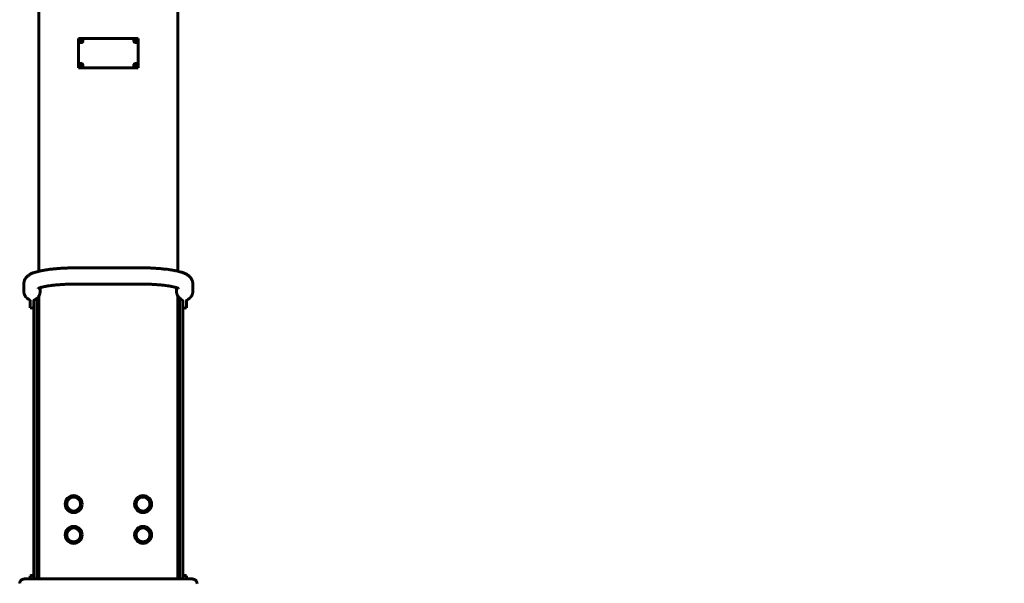
# Model space of a CAD drawing. Units: millimetres. Extents: x -17.8 to 26, y -23.4 to 35.6.
# Drawn here: x -1.1 to 11.6, y -7.7 to -0.4 of the extents above; entities that cross this region are included whole.
import ezdxf

# ---------------------------------------------------------------- set-up
doc = ezdxf.new("R2010")
doc.units = ezdxf.units.MM
doc.linetypes.add('K5LT32769', pattern=[0])
doc.linetypes.add('K5LT_THIN', pattern=[0])
doc.layers.add('Системный слой', color=7, linetype='Continuous')
doc.layers.add('Системный слой (1)', color=7, linetype='Continuous', true_color=0x909090)
doc.styles.add('KDIMTEXTSTYLE', font='GOST_AU.SHX', dxfattribs={"width": 0.96, "oblique": 15, "height": 5})
doc.styles.add('KTEXTSTYLE', font='GOST_AU.SHX', dxfattribs={"width": 0.96, "height": 5})
doc.dimstyles.new('KDIMSTYLE (1.00)', dxfattribs={"dimtxt": 5, "dimasz": 1, "dimexe": 2, "dimexo": 0, "dimgap": 1, "dimtad": 1, "dimtxsty": 'KDIMTEXTSTYLE', "dimsah": 1, "dimcen": 0, "dimdle": 1, "dimadec": 0, "dimazin": 0, "dimtfac": 0.667, "dimtmove": 0, "dimatfit": 3, "dimfxl": 1, "dimtvp": 1, "dimtolj": 1, "dimtzin": 0, "dimarcsym": 0})

# ---------------------------------------------------------------- blocks, each defined once
blk = doc.blocks.new('U2')
at = {"layer": 'Системный слой', "color": 150, "linetype": 'K5LT32769', "lineweight": 60, "true_color": 0x0080ff}
for p, q in [((-0.879, 7.943), (-0.879, -3.618)), ((0.921, -3.618), (0.921, 7.943)), ((-0.364, -0.599), (-0.364, -0.979)), ((0.406, -0.599), (-0.364, -0.599)), ((-0.345, -0.626), (-0.338, -0.628)), ((-0.345, -0.632), (-0.338, -0.63)), ((-0.342, -0.626), (-0.338, -0.625)), ((-0.342, -0.626), (-0.337, -0.628)), ((-0.342, -0.632), (-0.337, -0.63)), ((-0.338, -0.633), (-0.342, -0.632)), ((-0.338, -0.625), (-0.337, -0.621)), ((-0.338, -0.625), (-0.335, -0.628)), ((-0.338, -0.628), (-0.337, -0.628)), ((-0.338, -0.63), (-0.338, -0.628)), ((-0.338, -0.633), (-0.335, -0.63)), ((-0.337, -0.63), (-0.338, -0.63)), ((-0.337, -0.637), (-0.338, -0.633)), ((-0.337, -0.618), (-0.335, -0.625)), ((-0.337, -0.621), (-0.335, -0.627)), ((-0.337, -0.628), (-0.335, -0.628)), ((-0.335, -0.63), (-0.337, -0.63)), ((-0.337, -0.637), (-0.335, -0.632)), ((-0.337, -0.64), (-0.335, -0.633)), ((-0.335, -0.627), (-0.335, -0.625)), ((-0.335, -0.625), (-0.333, -0.625)), ((-0.335, -0.628), (-0.335, -0.627)), ((-0.335, -0.632), (-0.335, -0.63)), ((-0.335, -0.633), (-0.335, -0.632)), ((-0.333, -0.633), (-0.335, -0.633)), ((-0.331, -0.618), (-0.333, -0.625)), ((-0.331, -0.621), (-0.333, -0.627)), ((-0.33, -0.625), (-0.333, -0.628)), ((-0.333, -0.625), (-0.333, -0.627)), ((-0.333, -0.627), (-0.333, -0.628)), ((-0.333, -0.628), (-0.332, -0.628)), ((-0.33, -0.633), (-0.333, -0.63)), ((-0.332, -0.63), (-0.333, -0.63)), ((-0.333, -0.63), (-0.333, -0.632)), ((-0.331, -0.637), (-0.333, -0.632)), ((-0.333, -0.632), (-0.333, -0.633)), ((-0.331, -0.64), (-0.333, -0.633)), ((-0.326, -0.626), (-0.332, -0.628)), ((-0.332, -0.628), (-0.33, -0.628)), ((-0.326, -0.632), (-0.332, -0.63)), ((-0.33, -0.63), (-0.332, -0.63)), ((-0.331, -0.621), (-0.33, -0.625)), ((-0.33, -0.633), (-0.331, -0.637)), ((-0.33, -0.625), (-0.326, -0.626)), ((-0.323, -0.626), (-0.33, -0.628)), ((-0.33, -0.628), (-0.33, -0.63)), ((-0.323, -0.632), (-0.33, -0.63)), ((-0.326, -0.632), (-0.33, -0.633)), ((0.365, -0.626), (0.372, -0.628)), ((0.365, -0.632), (0.372, -0.63)), ((0.368, -0.626), (0.372, -0.625)), ((0.368, -0.626), (0.373, -0.628)), ((0.368, -0.632), (0.373, -0.63)), ((0.372, -0.633), (0.368, -0.632)), ((0.372, -0.625), (0.373, -0.621)), ((0.372, -0.625), (0.375, -0.628)), ((0.372, -0.628), (0.373, -0.628)), ((0.372, -0.63), (0.372, -0.628)), ((0.372, -0.633), (0.375, -0.63)), ((0.373, -0.63), (0.372, -0.63)), ((0.373, -0.637), (0.372, -0.633)), ((0.373, -0.618), (0.375, -0.625)), ((0.373, -0.621), (0.375, -0.627)), ((0.373, -0.628), (0.375, -0.628)), ((0.375, -0.63), (0.373, -0.63)), ((0.373, -0.637), (0.375, -0.632)), ((0.373, -0.64), (0.375, -0.633)), ((0.375, -0.627), (0.375, -0.625)), ((0.375, -0.625), (0.377, -0.625)), ((0.375, -0.628), (0.375, -0.627)), ((0.375, -0.632), (0.375, -0.63)), ((0.375, -0.633), (0.375, -0.632)), ((0.377, -0.633), (0.375, -0.633)), ((0.379, -0.618), (0.377, -0.625)), ((0.379, -0.621), (0.377, -0.627)), ((0.38, -0.625), (0.377, -0.628)), ((0.377, -0.625), (0.377, -0.627)), ((0.377, -0.627), (0.377, -0.628)), ((0.377, -0.628), (0.378, -0.628)), ((0.38, -0.633), (0.377, -0.63)), ((0.378, -0.63), (0.377, -0.63)), ((0.377, -0.63), (0.377, -0.632)), ((0.379, -0.637), (0.377, -0.632)), ((0.377, -0.632), (0.377, -0.633)), ((0.379, -0.64), (0.377, -0.633)), ((0.384, -0.626), (0.378, -0.628)), ((0.378, -0.628), (0.38, -0.628)), ((0.384, -0.632), (0.378, -0.63)), ((0.38, -0.63), (0.378, -0.63)), ((0.379, -0.621), (0.38, -0.625)), ((0.38, -0.633), (0.379, -0.637)), ((0.38, -0.625), (0.384, -0.626)), ((0.387, -0.626), (0.38, -0.628)), ((0.38, -0.628), (0.38, -0.63)), ((0.387, -0.632), (0.38, -0.63)), ((0.384, -0.632), (0.38, -0.633)), ((0.406, -0.979), (0.406, -0.599)), ((-0.364, -0.979), (0.406, -0.979)), ((-0.345, -0.946), (-0.338, -0.948)), ((-0.345, -0.952), (-0.338, -0.95)), ((-0.342, -0.946), (-0.338, -0.945)), ((-0.342, -0.946), (-0.337, -0.948)), ((-0.342, -0.952), (-0.337, -0.95)), ((-0.338, -0.953), (-0.342, -0.952)), ((-0.338, -0.945), (-0.337, -0.941)), ((-0.338, -0.945), (-0.335, -0.948)), ((-0.338, -0.948), (-0.337, -0.948)), ((-0.338, -0.95), (-0.338, -0.948)), ((-0.338, -0.953), (-0.335, -0.95)), ((-0.337, -0.95), (-0.338, -0.95)), ((-0.337, -0.957), (-0.338, -0.953)), ((-0.337, -0.938), (-0.335, -0.945)), ((-0.337, -0.941), (-0.335, -0.947)), ((-0.337, -0.948), (-0.335, -0.948)), ((-0.335, -0.95), (-0.337, -0.95)), ((-0.337, -0.957), (-0.335, -0.952)), ((-0.337, -0.96), (-0.335, -0.953)), ((-0.335, -0.947), (-0.335, -0.945)), ((-0.335, -0.945), (-0.333, -0.945)), ((-0.335, -0.948), (-0.335, -0.947)), ((-0.335, -0.952), (-0.335, -0.95)), ((-0.335, -0.953), (-0.335, -0.952)), ((-0.333, -0.953), (-0.335, -0.953)), ((-0.331, -0.938), (-0.333, -0.945)), ((-0.331, -0.941), (-0.333, -0.947)), ((-0.33, -0.945), (-0.333, -0.948)), ((-0.333, -0.945), (-0.333, -0.947)), ((-0.333, -0.947), (-0.333, -0.948)), ((-0.333, -0.948), (-0.332, -0.948)), ((-0.33, -0.953), (-0.333, -0.95)), ((-0.332, -0.95), (-0.333, -0.95)), ((-0.333, -0.95), (-0.333, -0.952)), ((-0.331, -0.957), (-0.333, -0.952)), ((-0.333, -0.952), (-0.333, -0.953)), ((-0.331, -0.96), (-0.333, -0.953)), ((-0.326, -0.946), (-0.332, -0.948)), ((-0.332, -0.948), (-0.33, -0.948)), ((-0.326, -0.952), (-0.332, -0.95)), ((-0.33, -0.95), (-0.332, -0.95)), ((-0.331, -0.941), (-0.33, -0.945)), ((-0.33, -0.953), (-0.331, -0.957)), ((-0.33, -0.945), (-0.326, -0.946)), ((-0.323, -0.946), (-0.33, -0.948)), ((-0.33, -0.948), (-0.33, -0.95)), ((-0.323, -0.952), (-0.33, -0.95)), ((-0.326, -0.952), (-0.33, -0.953)), ((0.365, -0.946), (0.372, -0.948)), ((0.365, -0.952), (0.372, -0.95)), ((0.368, -0.946), (0.372, -0.945)), ((0.368, -0.946), (0.373, -0.948)), ((0.368, -0.952), (0.373, -0.95)), ((0.372, -0.953), (0.368, -0.952)), ((0.372, -0.945), (0.373, -0.941)), ((0.372, -0.945), (0.375, -0.948)), ((0.372, -0.948), (0.373, -0.948)), ((0.372, -0.95), (0.372, -0.948)), ((0.372, -0.953), (0.375, -0.95)), ((0.373, -0.95), (0.372, -0.95)), ((0.373, -0.957), (0.372, -0.953)), ((0.373, -0.938), (0.375, -0.945)), ((0.373, -0.941), (0.375, -0.947)), ((0.373, -0.948), (0.375, -0.948)), ((0.375, -0.95), (0.373, -0.95)), ((0.373, -0.957), (0.375, -0.952)), ((0.373, -0.96), (0.375, -0.953)), ((0.375, -0.947), (0.375, -0.945)), ((0.375, -0.945), (0.377, -0.945)), ((0.375, -0.948), (0.375, -0.947)), ((0.375, -0.952), (0.375, -0.95)), ((0.375, -0.953), (0.375, -0.952)), ((0.377, -0.953), (0.375, -0.953)), ((0.379, -0.938), (0.377, -0.945)), ((0.379, -0.941), (0.377, -0.947)), ((0.38, -0.945), (0.377, -0.948)), ((0.377, -0.945), (0.377, -0.947)), ((0.377, -0.947), (0.377, -0.948)), ((0.377, -0.948), (0.378, -0.948)), ((0.38, -0.953), (0.377, -0.95)), ((0.378, -0.95), (0.377, -0.95)), ((0.377, -0.95), (0.377, -0.952)), ((0.379, -0.957), (0.377, -0.952)), ((0.377, -0.952), (0.377, -0.953)), ((0.379, -0.96), (0.377, -0.953)), ((0.384, -0.946), (0.378, -0.948)), ((0.378, -0.948), (0.38, -0.948)), ((0.384, -0.952), (0.378, -0.95)), ((0.38, -0.95), (0.378, -0.95)), ((0.379, -0.941), (0.38, -0.945)), ((0.38, -0.953), (0.379, -0.957)), ((0.38, -0.945), (0.384, -0.946)), ((0.387, -0.946), (0.38, -0.948)), ((0.38, -0.948), (0.38, -0.95)), ((0.387, -0.952), (0.38, -0.95)), ((0.384, -0.952), (0.38, -0.953)), ((0.431, -3.574), (-0.389, -3.574)), ((-1.074, -3.78), (-1.074, -3.884)), ((-0.864, -3.831), (-0.864, -3.884)), ((0.431, -3.784), (-0.389, -3.784)), ((0.906, -3.884), (0.906, -3.831)), ((1.116, -3.884), (1.116, -3.78)), ((-0.879, -3.937), (-0.879, -7.606)), ((0.921, -7.606), (0.921, -3.937)), ((-0.994, -3.998), (-0.994, -4.092)), ((-0.944, -3.998), (-0.944, -4.092)), ((-0.904, -7.606), (-0.904, -3.967)), ((0.946, -7.606), (0.946, -3.967)), ((0.986, -4.092), (0.986, -3.998)), ((1.036, -4.092), (1.036, -3.998)), ((-0.944, -7.606), (-0.944, -4.092)), ((0.986, -7.606), (0.986, -4.092)), ((-1.029, -7.606), (1.071, -7.606)), ((-0.994, -7.606), (-0.994, -7.567)), ((1.036, -7.567), (1.036, -7.606))]:
    blk.add_line(p, q, dxfattribs=at)
for centre, radius in [((-0.334, -0.629), 0.025), ((0.376, -0.629), 0.025), ((-0.334, -0.949), 0.025), ((0.376, -0.949), 0.025), ((-0.429, -6.637), 0.11), ((-0.429, -6.637), 0.09), ((0.471, -6.637), 0.11), ((0.471, -6.637), 0.09), ((-0.429, -7.037), 0.11), ((-0.429, -7.037), 0.09), ((0.471, -7.037), 0.11), ((0.471, -7.037), 0.09)]:
    blk.add_circle(centre, radius, dxfattribs=at)
for centre, major_axis, ratio, start_param, end_param in [((-0.334, -0.631), (-0.0284, 0), 0.169917, -1.292641, -1.172867), ((-0.33, -0.629), (0, -0.0279), 0.555351, 4.610522, 4.814256), ((-0.334, -0.628), (0.0284, 0), 0.169917, 4.31446, 4.434234), ((-0.332, -0.629), (0, -0.0284), 0.169917, 4.31446, 4.434234), ((-0.334, -0.634), (-0.0279, 0), 0.555351, 4.610522, 4.814256), ((-0.332, -0.629), (0, -0.0284), 0.169917, -1.292641, -1.172867), ((-0.336, -0.629), (0, 0.0284), 0.169917, -1.292641, -1.172867), ((-0.336, -0.629), (0, 0.0284), 0.169917, 4.31446, 4.434234), ((-0.334, -0.631), (-0.0284, 0), 0.169917, 4.31446, 4.434234), ((-0.334, -0.628), (0.0284, 0), 0.169917, -1.292641, -1.172867), ((-0.339, -0.629), (0, 0.0279), 0.555351, 4.712389, 4.814256), ((-0.339, -0.629), (0, 0.0279), 0.555351, 4.610522, 4.712389), ((0.376, -0.631), (-0.0284, 0), 0.169917, -1.292641, -1.172867), ((0.38, -0.629), (0, -0.0279), 0.555351, 4.610522, 4.814256), ((0.376, -0.628), (0.0284, 0), 0.169917, 4.31446, 4.434234), ((0.378, -0.629), (0, -0.0284), 0.169917, 4.31446, 4.434234), ((0.376, -0.634), (-0.0279, 0), 0.555351, 4.610522, 4.814256), ((0.378, -0.629), (0, -0.0284), 0.169917, -1.292641, -1.172867), ((0.374, -0.629), (0, 0.0284), 0.169917, -1.292641, -1.172867), ((0.374, -0.629), (0, 0.0284), 0.169917, 4.31446, 4.434234), ((0.376, -0.631), (-0.0284, 0), 0.169917, 4.31446, 4.434234), ((0.376, -0.628), (0.0284, 0), 0.169917, -1.292641, -1.172867), ((0.371, -0.629), (0, 0.0279), 0.555351, 4.712389, 4.814256), ((0.371, -0.629), (0, 0.0279), 0.555351, 4.610522, 4.712389), ((-0.334, -0.625), (0.0279, 0), 0.555351, 4.610522, 4.814256), ((0.376, -0.625), (0.0279, 0), 0.555351, 4.610522, 4.814256), ((-0.334, -0.951), (-0.0284, 0), 0.169917, -1.292641, -1.172867), ((-0.33, -0.949), (0, -0.0279), 0.555351, 4.610522, 4.814256), ((-0.334, -0.948), (0.0284, 0), 0.169917, 4.31446, 4.434234), ((-0.334, -0.954), (-0.0279, 0), 0.555351, 4.610522, 4.814256), ((-0.332, -0.949), (0, -0.0284), 0.169917, 4.31446, 4.434234), ((-0.332, -0.949), (0, -0.0284), 0.169917, -1.292641, -1.172867), ((-0.334, -0.945), (0.0279, 0), 0.555351, 4.610522, 4.814256), ((-0.336, -0.949), (0, 0.0284), 0.169917, -1.292641, -1.172867), ((-0.336, -0.949), (0, 0.0284), 0.169917, 4.31446, 4.434234), ((-0.334, -0.951), (-0.0284, 0), 0.169917, 4.31446, 4.434234), ((-0.334, -0.948), (0.0284, 0), 0.169917, -1.292641, -1.172867), ((-0.339, -0.949), (0, 0.0279), 0.555351, 4.712389, 4.814256), ((-0.339, -0.949), (0, 0.0279), 0.555351, 4.610522, 4.712389), ((0.376, -0.951), (-0.0284, 0), 0.169917, -1.292641, -1.172867), ((0.38, -0.949), (0, -0.0279), 0.555351, 4.610522, 4.814256), ((0.376, -0.948), (0.0284, 0), 0.169917, 4.31446, 4.434234), ((0.376, -0.954), (-0.0279, 0), 0.555351, 4.610522, 4.814256), ((0.378, -0.949), (0, -0.0284), 0.169917, 4.31446, 4.434234), ((0.378, -0.949), (0, -0.0284), 0.169917, -1.292641, -1.172867), ((0.376, -0.945), (0.0279, 0), 0.555351, 4.610522, 4.814256), ((0.374, -0.949), (0, 0.0284), 0.169917, -1.292641, -1.172867), ((0.374, -0.949), (0, 0.0284), 0.169917, 4.31446, 4.434234), ((0.376, -0.951), (-0.0284, 0), 0.169917, 4.31446, 4.434234), ((0.376, -0.948), (0.0284, 0), 0.169917, -1.292641, -1.172867), ((0.371, -0.949), (0, 0.0279), 0.555351, 4.712389, 4.814256), ((0.371, -0.949), (0, 0.0279), 0.555351, 4.610522, 4.712389), ((-0.969, -3.992), (0.105, 0), 0.984808, 4.471985, 4.952793), ((1.011, -3.992), (0.105, 0), 0.984808, 4.471985, 4.952793), ((-0.969, -7.668), (-0.105, 0), 0.984808, 4.471985, 4.952793), ((1.011, -7.668), (-0.105, 0), 0.984808, 4.471985, 4.952793)]:
    blk.add_ellipse(centre, major_axis=major_axis, ratio=ratio, start_param=start_param, end_param=end_param, dxfattribs=at)
for points, knots in [([(-0.389, -3.574), (-0.414, -3.574), (-0.439, -3.574), (-0.489, -3.575), (-0.513, -3.576), (-0.561, -3.578), (-0.584, -3.58), (-0.63, -3.583), (-0.652, -3.585), (-0.695, -3.589), (-0.716, -3.591), (-0.745, -3.594), (-0.755, -3.596), (-0.771, -3.598), (-0.778, -3.599), (-0.788, -3.6), (-0.79, -3.601), (-0.795, -3.601), (-0.797, -3.602), (-0.817, -3.605), (-0.834, -3.608), (-0.856, -3.612), (-0.861, -3.614), (-0.871, -3.616), (-0.875, -3.617), (-0.887, -3.62), (-0.895, -3.622), (-0.915, -3.627), (-0.926, -3.63), (-0.943, -3.636), (-0.95, -3.638), (-0.963, -3.643), (-0.969, -3.646), (-0.982, -3.652), (-0.988, -3.655), (-1, -3.661), (-1.006, -3.665), (-1.018, -3.673), (-1.023, -3.678), (-1.033, -3.686), (-1.037, -3.69), (-1.043, -3.697), (-1.044, -3.698), (-1.047, -3.702), (-1.049, -3.704), (-1.051, -3.707), (-1.051, -3.708), (-1.052, -3.709), (-1.052, -3.71), (-1.054, -3.711), (-1.054, -3.712), (-1.056, -3.716), (-1.058, -3.718), (-1.061, -3.725), (-1.063, -3.729), (-1.067, -3.738), (-1.068, -3.742), (-1.07, -3.747), (-1.07, -3.749), (-1.071, -3.751), (-1.071, -3.753), (-1.072, -3.756), (-1.072, -3.758), (-1.073, -3.764), (-1.074, -3.768), (-1.074, -3.775), (-1.074, -3.777), (-1.074, -3.78)], [0, 0, 0, 0, 0.074928, 0.074928, 0.149235, 0.149235, 0.222748, 0.222748, 0.295482, 0.295482, 0.367333, 0.367333, 0.401804, 0.401804, 0.428578, 0.428578, 0.438045, 0.438045, 0.447511, 0.447511, 0.516373, 0.516373, 0.542439, 0.542439, 0.560758, 0.560758, 0.599416, 0.599416, 0.656392, 0.656392, 0.694121, 0.694121, 0.73185, 0.73185, 0.769579, 0.769579, 0.809437, 0.809437, 0.844481, 0.844481, 0.873101, 0.873101, 0.882408, 0.882408, 0.895156, 0.895156, 0.898344, 0.898344, 0.901531, 0.901531, 0.907065, 0.907065, 0.918134, 0.918134, 0.939117, 0.939117, 0.955834, 0.955834, 0.961084, 0.961084, 0.966333, 0.966333, 0.974833, 0.974833, 0.990832, 0.990832, 1, 1, 1, 1]), ([(1.116, -3.78), (1.116, -3.775), (1.116, -3.77), (1.114, -3.761), (1.114, -3.756), (1.112, -3.749), (1.112, -3.748), (1.111, -3.745), (1.111, -3.744), (1.11, -3.741), (1.109, -3.74), (1.107, -3.735), (1.106, -3.731), (1.102, -3.724), (1.1, -3.719), (1.096, -3.712), (1.094, -3.71), (1.089, -3.703), (1.086, -3.699), (1.079, -3.691), (1.076, -3.687), (1.067, -3.68), (1.063, -3.676), (1.054, -3.669), (1.049, -3.666), (1.037, -3.659), (1.031, -3.655), (1.018, -3.649), (1.011, -3.646), (0.998, -3.641), (0.992, -3.638), (0.978, -3.633), (0.971, -3.631), (0.953, -3.626), (0.942, -3.623), (0.927, -3.619), (0.924, -3.618), (0.911, -3.615), (0.902, -3.613), (0.886, -3.61), (0.88, -3.609), (0.874, -3.608), (0.874, -3.608), (0.864, -3.606), (0.855, -3.604), (0.843, -3.602), (0.841, -3.602), (0.836, -3.601), (0.833, -3.601), (0.828, -3.6), (0.824, -3.599), (0.814, -3.598), (0.807, -3.597), (0.786, -3.594), (0.772, -3.592), (0.737, -3.589), (0.716, -3.586), (0.673, -3.583), (0.651, -3.581), (0.605, -3.578), (0.581, -3.577), (0.533, -3.575), (0.509, -3.575), (0.467, -3.574), (0.449, -3.574), (0.431, -3.574)], [0, 0, 0, 0, 0.018542, 0.018542, 0.037195, 0.037195, 0.044416, 0.044416, 0.048165, 0.048165, 0.055664, 0.055664, 0.069913, 0.069913, 0.090235, 0.090235, 0.104253, 0.104253, 0.127117, 0.127117, 0.152388, 0.152388, 0.180624, 0.180624, 0.213595, 0.213595, 0.253165, 0.253165, 0.292975, 0.292975, 0.330743, 0.330743, 0.368512, 0.368512, 0.425671, 0.425671, 0.439242, 0.439242, 0.48283, 0.48283, 0.507517, 0.507517, 0.509559, 0.509559, 0.547423, 0.547423, 0.556889, 0.556889, 0.566355, 0.566355, 0.579261, 0.579261, 0.605073, 0.605073, 0.656697, 0.656697, 0.727739, 0.727739, 0.799861, 0.799861, 0.872862, 0.872862, 0.946618, 0.946618, 1, 1, 1, 1]), ([(-0.891, -3.841), (-0.89, -3.84), (-0.888, -3.839), (-0.884, -3.838), (-0.883, -3.838), (-0.882, -3.837), (-0.88, -3.836), (-0.877, -3.835), (-0.875, -3.834), (-0.87, -3.833), (-0.867, -3.832), (-0.862, -3.83), (-0.859, -3.829), (-0.851, -3.827), (-0.844, -3.825), (-0.827, -3.821), (-0.816, -3.818), (-0.791, -3.814), (-0.777, -3.811), (-0.751, -3.807), (-0.739, -3.805), (-0.71, -3.802), (-0.693, -3.799), (-0.655, -3.796), (-0.636, -3.794), (-0.595, -3.791), (-0.574, -3.789), (-0.531, -3.787), (-0.508, -3.786), (-0.463, -3.785), (-0.44, -3.784), (-0.408, -3.784), (-0.398, -3.784), (-0.389, -3.784)], [0, 0, 0, 0, 0.05798, 0.05798, 0.071588, 0.071588, 0.090319, 0.090319, 0.119283, 0.119283, 0.153012, 0.153012, 0.17854, 0.17854, 0.237798, 0.237798, 0.320778, 0.320778, 0.408756, 0.408756, 0.476846, 0.476846, 0.569893, 0.569893, 0.665212, 0.665212, 0.762256, 0.762256, 0.860653, 0.860653, 0.960199, 0.960199, 1, 1, 1, 1]), ([(0.933, -3.841), (0.931, -3.84), (0.93, -3.839), (0.926, -3.838), (0.925, -3.838), (0.923, -3.837), (0.922, -3.836), (0.919, -3.835), (0.917, -3.834), (0.912, -3.833), (0.909, -3.832), (0.904, -3.83), (0.901, -3.829), (0.892, -3.827), (0.886, -3.825), (0.869, -3.821), (0.858, -3.818), (0.833, -3.814), (0.819, -3.811), (0.793, -3.807), (0.781, -3.805), (0.752, -3.802), (0.734, -3.799), (0.697, -3.796), (0.678, -3.794), (0.637, -3.791), (0.616, -3.789), (0.572, -3.787), (0.55, -3.786), (0.505, -3.785), (0.482, -3.784), (0.449, -3.784), (0.44, -3.784), (0.431, -3.784)], [0, 0, 0, 0, 0.05798, 0.05798, 0.071588, 0.071588, 0.090319, 0.090319, 0.119283, 0.119283, 0.153012, 0.153012, 0.17854, 0.17854, 0.237798, 0.237798, 0.320778, 0.320778, 0.408756, 0.408756, 0.476846, 0.476846, 0.569893, 0.569893, 0.665212, 0.665212, 0.762256, 0.762256, 0.860653, 0.860653, 0.960199, 0.960199, 1, 1, 1, 1]), ([(-0.994, -3.998), (-0.994, -3.998), (-0.994, -3.997), (-0.995, -3.995), (-0.997, -3.994), (-0.999, -3.993), (-1.001, -3.991), (-1.003, -3.989), (-1.006, -3.987), (-1.008, -3.986), (-1.011, -3.984), (-1.014, -3.982), (-1.018, -3.979), (-1.022, -3.977), (-1.025, -3.974), (-1.028, -3.972), (-1.032, -3.969), (-1.036, -3.966), (-1.039, -3.962), (-1.042, -3.959), (-1.045, -3.956), (-1.049, -3.952), (-1.052, -3.947), (-1.056, -3.942), (-1.059, -3.937), (-1.062, -3.932), (-1.064, -3.928), (-1.067, -3.922), (-1.069, -3.915), (-1.072, -3.906), (-1.074, -3.895), (-1.074, -3.888), (-1.074, -3.884)], [0, 0, 0, 0, 0.046084, 0.080349, 0.114202, 0.147086, 0.178428, 0.217754, 0.240968, 0.261134, 0.289334, 0.321091, 0.355145, 0.384097, 0.407794, 0.429896, 0.45399, 0.488752, 0.51872, 0.537592, 0.562496, 0.587367, 0.627455, 0.659598, 0.693567, 0.723714, 0.749723, 0.776213, 0.820614, 0.877271, 0.93748, 1, 1, 1, 1]), ([(-0.864, -3.884), (-0.864, -3.888), (-0.865, -3.897), (-0.867, -3.909), (-0.87, -3.919), (-0.874, -3.927), (-0.877, -3.934), (-0.881, -3.94), (-0.884, -3.946), (-0.888, -3.951), (-0.892, -3.955), (-0.895, -3.958), (-0.899, -3.962), (-0.904, -3.967), (-0.908, -3.97), (-0.911, -3.973), (-0.914, -3.975), (-0.918, -3.978), (-0.921, -3.98), (-0.925, -3.983), (-0.928, -3.984), (-0.931, -3.986), (-0.934, -3.988), (-0.937, -3.991), (-0.94, -3.992), (-0.941, -3.994), (-0.943, -3.995), (-0.944, -3.997), (-0.944, -3.998), (-0.944, -3.998)], [0, 0, 0, 0, 0.070982, 0.150153, 0.193545, 0.248614, 0.301176, 0.32123, 0.361486, 0.404177, 0.428999, 0.446339, 0.482693, 0.521237, 0.556566, 0.58015, 0.600014, 0.625311, 0.660253, 0.685525, 0.716265, 0.739578, 0.775394, 0.813568, 0.85542, 0.88192, 0.912571, 0.94513, 1, 1, 1, 1]), ([(0.906, -3.884), (0.906, -3.887), (0.906, -3.892), (0.907, -3.9), (0.908, -3.906), (0.911, -3.916), (0.914, -3.925), (0.919, -3.935), (0.923, -3.942), (0.928, -3.948), (0.933, -3.954), (0.937, -3.959), (0.942, -3.963), (0.946, -3.967), (0.951, -3.971), (0.956, -3.975), (0.961, -3.979), (0.965, -3.982), (0.968, -3.984), (0.971, -3.985), (0.973, -3.987), (0.976, -3.989), (0.979, -3.991), (0.982, -3.993), (0.984, -3.995), (0.986, -3.997), (0.986, -3.998), (0.986, -3.998)], [0, 0, 0, 0, 0.055126, 0.082034, 0.123659, 0.166406, 0.253651, 0.286705, 0.339007, 0.385339, 0.41195, 0.458983, 0.493617, 0.526208, 0.557796, 0.602386, 0.640776, 0.670676, 0.710393, 0.72531, 0.745025, 0.781175, 0.818396, 0.859496, 0.905245, 0.949999, 1, 1, 1, 1]), ([(1.116, -3.884), (1.116, -3.888), (1.116, -3.894), (1.114, -3.904), (1.112, -3.912), (1.11, -3.918), (1.108, -3.924), (1.105, -3.931), (1.101, -3.938), (1.097, -3.943), (1.094, -3.947), (1.091, -3.951), (1.088, -3.955), (1.085, -3.958), (1.082, -3.962), (1.078, -3.965), (1.075, -3.968), (1.072, -3.971), (1.068, -3.974), (1.064, -3.977), (1.059, -3.98), (1.055, -3.983), (1.051, -3.985), (1.048, -3.987), (1.045, -3.989), (1.041, -3.992), (1.039, -3.994), (1.037, -3.995), (1.036, -3.997), (1.036, -3.998), (1.036, -3.998)], [0, 0, 0, 0, 0.060489, 0.109472, 0.164982, 0.192101, 0.223675, 0.267565, 0.31791, 0.347667, 0.376883, 0.400317, 0.42829, 0.450381, 0.482923, 0.504965, 0.527011, 0.559766, 0.582939, 0.615615, 0.652957, 0.691942, 0.727676, 0.754231, 0.791974, 0.831617, 0.878315, 0.92005, 0.955086, 1, 1, 1, 1]), ([(-1.129, -7.664), (-1.129, -7.662), (-1.129, -7.66), (-1.128, -7.656), (-1.128, -7.654), (-1.127, -7.65), (-1.126, -7.648), (-1.125, -7.645), (-1.124, -7.643), (-1.122, -7.639), (-1.121, -7.638), (-1.119, -7.634), (-1.118, -7.633), (-1.116, -7.63), (-1.115, -7.629), (-1.113, -7.627), (-1.112, -7.626), (-1.109, -7.623), (-1.107, -7.622), (-1.104, -7.62), (-1.103, -7.619), (-1.099, -7.617), (-1.098, -7.617), (-1.095, -7.615), (-1.094, -7.615), (-1.091, -7.614), (-1.089, -7.613), (-1.087, -7.612), (-1.085, -7.612), (-1.084, -7.611), (-1.083, -7.611), (-1.082, -7.611), (-1.081, -7.611), (-1.079, -7.61), (-1.079, -7.61), (-1.078, -7.61), (-1.078, -7.61), (-1.077, -7.61), (-1.077, -7.61), (-1.075, -7.61), (-1.074, -7.609), (-1.071, -7.609), (-1.069, -7.608), (-1.066, -7.608), (-1.064, -7.608), (-1.061, -7.607), (-1.059, -7.607), (-1.054, -7.607), (-1.052, -7.607), (-1.047, -7.606), (-1.045, -7.606), (-1.041, -7.606), (-1.039, -7.606), (-1.034, -7.606), (-1.032, -7.606), (-1.029, -7.606)], [0, 0, 0, 0, 0.043376, 0.043376, 0.086738, 0.086738, 0.130104, 0.130104, 0.173501, 0.173501, 0.216963, 0.216963, 0.260619, 0.260619, 0.283219, 0.283219, 0.327426, 0.327426, 0.372046, 0.372046, 0.414527, 0.414527, 0.457008, 0.457008, 0.494418, 0.494418, 0.531828, 0.531828, 0.569237, 0.569237, 0.581256, 0.581256, 0.609508, 0.609508, 0.616571, 0.616571, 0.623634, 0.623634, 0.637336, 0.637336, 0.664739, 0.664739, 0.715145, 0.715145, 0.749728, 0.749728, 0.800311, 0.800311, 0.851026, 0.851026, 0.901933, 0.901933, 0.943683, 0.943683, 1, 1, 1, 1]), ([(1.071, -7.606), (1.073, -7.606), (1.075, -7.606), (1.08, -7.606), (1.082, -7.606), (1.087, -7.606), (1.089, -7.606), (1.094, -7.607), (1.096, -7.607), (1.101, -7.607), (1.103, -7.607), (1.106, -7.608), (1.107, -7.608), (1.11, -7.608), (1.111, -7.608), (1.113, -7.609), (1.114, -7.609), (1.115, -7.609), (1.116, -7.609), (1.118, -7.61), (1.119, -7.61), (1.122, -7.611), (1.124, -7.611), (1.127, -7.612), (1.129, -7.612), (1.132, -7.613), (1.134, -7.614), (1.136, -7.615), (1.138, -7.616), (1.141, -7.617), (1.142, -7.618), (1.145, -7.619), (1.147, -7.62), (1.15, -7.623), (1.152, -7.624), (1.154, -7.626), (1.154, -7.626), (1.156, -7.628), (1.157, -7.629), (1.159, -7.631), (1.16, -7.633), (1.162, -7.636), (1.163, -7.637), (1.165, -7.64), (1.166, -7.642), (1.167, -7.646), (1.168, -7.647), (1.169, -7.651), (1.17, -7.653), (1.171, -7.657), (1.171, -7.659), (1.171, -7.662), (1.171, -7.663), (1.171, -7.665)], [0, 0, 0, 0, 0.044735, 0.044735, 0.096286, 0.096286, 0.147471, 0.147471, 0.19839, 0.19839, 0.249101, 0.249101, 0.275644, 0.275644, 0.30904, 0.30904, 0.327315, 0.327315, 0.342836, 0.342836, 0.377594, 0.377594, 0.427914, 0.427914, 0.470388, 0.470388, 0.512863, 0.512863, 0.550079, 0.550079, 0.587295, 0.587295, 0.634158, 0.634158, 0.679459, 0.679459, 0.694305, 0.694305, 0.723997, 0.723997, 0.767971, 0.767971, 0.802645, 0.802645, 0.846196, 0.846196, 0.889615, 0.889615, 0.932982, 0.932982, 0.976321, 0.976321, 1, 1, 1, 1])]:
    blk.add_open_spline(points, degree=3, knots=knots, dxfattribs=at)
blk = doc.blocks.new('U0')
at = {"layer": 'Системный слой'}
blk.add_blockref('U2', (0, 0), dxfattribs=at)
blk = doc.blocks.new('D2')
at = {"layer": 'Системный слой (1)'}
for points in [[(24.664, 22.68), (24.006, 27.68), (23.348, 22.68), (24.006, 23.18)], [(24.006, -23.354), (24.664, -18.354), (24.006, -18.854), (23.348, -18.354)]]:
    blk.add_hatch(color=7, dxfattribs=at).paths.add_polyline_path(points)
at = {"layer": 'Системный слой (1)', "color": 7, "linetype": 'K5LT_THIN', "lineweight": 18}
for p, q in [((2.443, 27.68), (26.006, 27.68)), ((23.348, 22.68), (24.006, 27.68)), ((24.006, 27.68), (24.664, 22.68)), ((24.006, 27.68), (24.006, -23.354)), ((24.006, 23.18), (23.348, 22.68)), ((24.664, 22.68), (24.006, 23.18)), ((24.006, -23.354), (23.348, -18.354)), ((23.348, -18.354), (24.006, -18.854)), ((24.006, -18.854), (24.664, -18.354)), ((24.664, -18.354), (24.006, -23.354)), ((-0.015, -23.354), (26.006, -23.354))]:
    blk.add_line(p, q, dxfattribs=at)
blk.add_wipeout([(23.006, -1.004), (19.438, -1.004), (19.438, 5.076), (23.006, 5.076)]).dxf.layer = 'Системный слой (1)'
at = {"layer": 'Системный слой (1)', "color": 7, "insert": (19.739, -1.004), "char_height": 2.5, "attachment_point": 1, "rotation": 90, "style": 'KTEXTSTYLE'}
blk.add_mtext('\\H3.5;\\W0.965;\\Q15;\\Q15;\\H2.50;5105', dxfattribs=at)
blk = doc.blocks.new('KDIMARROW_01')
blk.add_hatch(color=0).paths.add_polyline_path([(-5, -0.658), (0, 0), (-5, 0.658), (-4.5, 0)])
at = {"color": 0, "linetype": 'K5LT_THIN', "lineweight": 18}
for p, q in [((-4.5, 0), (-5, 0.658)), ((-5, 0.658), (0, 0)), ((0, 0), (-5, -0.658)), ((-5, -0.658), (-4.5, 0))]:
    blk.add_line(p, q, dxfattribs=at)
at = {"layer": 'Системный слой (1)', "color": 0, "linetype": 'K5LT_THIN', "lineweight": 18}
blk.add_line((0, 0), (-1, 0), dxfattribs=at)

msp = doc.modelspace()

# ---------------------------------------------------------------- block references
at = {"layer": 'Системный слой'}
msp.add_blockref('U0', (0, 0), dxfattribs=at)

# ---------------------------------------------------------------- next in the draw order: dimensions: what is measured, and where the dimension line sits
at = {"layer": 'Системный слой (1)', "color": 7}
dim = msp.add_linear_dim(base=(24.006, 27.68), p1=(-0.015, -23.354), p2=(2.443, 27.68), angle=90, text='\\H2.5;\\W0.965;\\Q15;\\H2.5;\\W0.965;\\Q15;\\Q15;5105', dimstyle='KDIMSTYLE (1.00)', override={"dimexo": 0, "dimblk1": 'KDIMARROW_01', "dimblk2": 'KDIMARROW_01', "dimse1": 0, "dimse2": 0, "dimclrt": 7, "dimtolj": 1}, dxfattribs=at)
dim.commit()
dim.dimension.update_dxf_attribs({"geometry": 'D2', "text_midpoint": (24.006, 2.163), "dimtype": 160})

doc.saveas('drawing.dxf')
